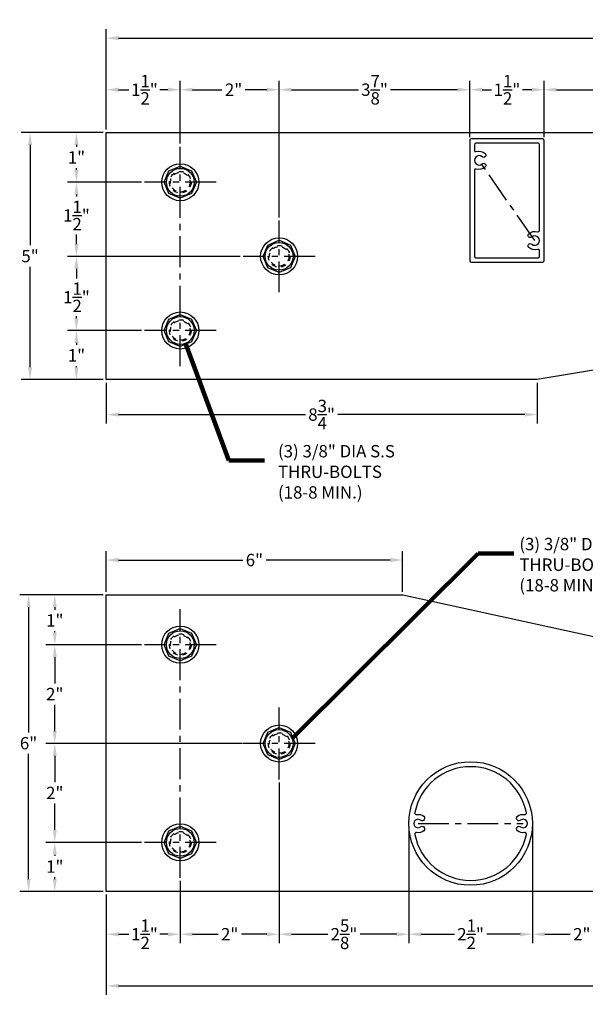
# Model space of a CAD drawing. Units: inches. Extents: x 0.7 to 34.5, y -34.6 to -0.8.
# Drawn here: x 1.4 to 12.8, y -20.7 to -0.8 of the extents above; entities that cross this region are included whole.
import ezdxf

# ---------------------------------------------------------------- set-up
doc = ezdxf.new("R2010")
doc.units = ezdxf.units.IN
doc.header["$LTSCALE"] = 0.5
doc.header["$MEASUREMENT"] = 0
doc.linetypes.add('CENTER', pattern=[2, 1.25, -0.25, 0.25, -0.25])
doc.linetypes.add('DASHED', pattern=[0.3125, 0.1875, -0.125])
for name, color, linetype in [('CENTER', 134, 'CENTER'), ('DIMENS', 233, 'Continuous'), ('FASTENERS', 90, 'Continuous'), ('OUTRIGGER', 5, 'Continuous'), ('sunshade', 42, 'Continuous'), ('TEXT', 1, 'Continuous')]:
    doc.layers.add(name, color=color, linetype=linetype)
doc.styles.get("Standard").update_dxf_attribs({"font": 'arial.ttf'})
doc.dimstyles.get("Standard").update_dxf_attribs({"dimtxt": 0.25, "dimasz": 0.18, "dimexe": 0.18, "dimexo": 0.0625, "dimgap": 0.09, "dimtad": 0, "dimtih": 1, "dimtoh": 1, "dimdec": 5, "dimzin": 0, "dimdsep": 46, "dimlunit": 5, "dimtxsty": 'Standard', "dimcen": 0.09, "dimadec": 0, "dimazin": 0, "dimtfac": 1, "dimtdec": 5, "dimtofl": 0, "dimtmove": 0, "dimatfit": 0, "dimfxl": 0.18, "dimtolj": 1, "dimtzin": 0, "dimarcsym": 0})

# ---------------------------------------------------------------- blocks, each defined once
blk = doc.blocks.new('*D1')
at = {"layer": 'Defpoints', "color": 0, "transparency": 16777216}
for p in [(3.139, -1.134), (3.139, -3.045), (33.139, -3.045)]:
    blk.add_point(p, dxfattribs=at)
at = {"layer": 'DIMENS', "color": 0, "lineweight": -2, "transparency": 16777216}
for p, q in [((3.139, -2.982), (3.139, -0.954)), ((33.139, -2.982), (33.139, -0.954))]:
    blk.add_line(p, q, dxfattribs=at)
at = {"layer": 'DIMENS', "color": 0, "transparency": 16777216}
for p, q in [((3.389, -1.134), (17.319, -1.134)), ((32.889, -1.134), (18.96, -1.134))]:
    blk.add_line(p, q, dxfattribs=at)
for points in [[(3.389, -1.092), (3.389, -1.176), (3.139, -1.134)], [(32.889, -1.092), (32.889, -1.176), (33.139, -1.134)]]:
    blk.add_solid(points, dxfattribs=at)
at = {"layer": 'DIMENS', "color": 0, "transparency": 16777216, "insert": (18.139, -1.134), "char_height": 0.25, "attachment_point": 5}
blk.add_mtext('\\A1;30" [2\'-6"]', dxfattribs=at)
blk = doc.blocks.new('*D3')
at = {"layer": 'Defpoints', "color": 0, "transparency": 16777216}
for p in [(12, -2.178), (12, -3.2), (15.485, -3.2)]:
    blk.add_point(p, dxfattribs=at)
at = {"layer": 'DIMENS', "color": 0, "lineweight": -2, "transparency": 16777216}
for p, q in [((12, -3.137), (12, -1.998)), ((15.485, -3.137), (15.485, -1.998))]:
    blk.add_line(p, q, dxfattribs=at)
at = {"layer": 'DIMENS', "color": 0, "transparency": 16777216}
for p, q in [((12.25, -2.178), (13.418, -2.178)), ((15.235, -2.178), (14.067, -2.178))]:
    blk.add_line(p, q, dxfattribs=at)
for points in [[(12.25, -2.137), (12.25, -2.22), (12, -2.178)], [(15.235, -2.137), (15.235, -2.22), (15.485, -2.178)]]:
    blk.add_solid(points, dxfattribs=at)
at = {"layer": 'DIMENS', "color": 0, "transparency": 16777216, "insert": (13.742, -2.178), "char_height": 0.25, "attachment_point": 5}
blk.add_mtext('\\A1;3{\\H1.000000x;\\S1/2;}"', dxfattribs=at)
blk = doc.blocks.new('*D4')
at = {"layer": 'Defpoints', "color": 0, "transparency": 16777216}
for p in [(10.5, -2.178), (10.5, -3.2), (12, -3.2)]:
    blk.add_point(p, dxfattribs=at)
at = {"layer": 'DIMENS', "color": 0, "lineweight": -2, "transparency": 16777216}
for p, q in [((10.5, -3.137), (10.5, -1.998)), ((12, -3.137), (12, -1.998))]:
    blk.add_line(p, q, dxfattribs=at)
at = {"layer": 'DIMENS', "color": 0, "transparency": 16777216}
for p, q in [((10.75, -2.178), (10.937, -2.178)), ((11.75, -2.178), (11.563, -2.178))]:
    blk.add_line(p, q, dxfattribs=at)
for points in [[(10.75, -2.137), (10.75, -2.22), (10.5, -2.178)], [(11.75, -2.137), (11.75, -2.22), (12, -2.178)]]:
    blk.add_solid(points, dxfattribs=at)
at = {"layer": 'DIMENS', "color": 0, "transparency": 16777216, "insert": (11.25, -2.178), "char_height": 0.25, "attachment_point": 5}
blk.add_mtext('\\A1;1{\\H1.000000x;\\S1/2;}"', dxfattribs=at)
blk = doc.blocks.new('*D5')
at = {"layer": 'Defpoints', "color": 0, "transparency": 16777216}
for p in [(3.139, -2.178), (3.139, -3.045), (4.639, -3.332)]:
    blk.add_point(p, dxfattribs=at)
at = {"layer": 'DIMENS', "color": 0, "lineweight": -2, "transparency": 16777216}
for p, q in [((3.139, -2.982), (3.139, -1.998)), ((4.639, -3.269), (4.639, -1.998))]:
    blk.add_line(p, q, dxfattribs=at)
at = {"layer": 'DIMENS', "color": 0, "transparency": 16777216}
for p, q in [((3.389, -2.178), (3.601, -2.178)), ((4.389, -2.178), (4.227, -2.178))]:
    blk.add_line(p, q, dxfattribs=at)
for points in [[(3.389, -2.137), (3.389, -2.22), (3.139, -2.178)], [(4.389, -2.137), (4.389, -2.22), (4.639, -2.178)]]:
    blk.add_solid(points, dxfattribs=at)
at = {"layer": 'DIMENS', "color": 0, "transparency": 16777216, "insert": (3.914, -2.178), "char_height": 0.25, "attachment_point": 5}
blk.add_mtext('\\A1;1{\\H1.000000x;\\S1/2;}"', dxfattribs=at)
blk = doc.blocks.new('*D6')
at = {"layer": 'Defpoints', "color": 0, "transparency": 16777216}
for p in [(6.639, -2.178), (4.639, -3.332), (6.639, -4.824)]:
    blk.add_point(p, dxfattribs=at)
at = {"layer": 'DIMENS', "color": 0, "lineweight": -2, "transparency": 16777216}
for p, q in [((4.639, -3.269), (4.639, -1.998)), ((6.639, -4.762), (6.639, -1.998))]:
    blk.add_line(p, q, dxfattribs=at)
at = {"layer": 'DIMENS', "color": 0, "transparency": 16777216}
for p, q in [((4.889, -2.178), (5.483, -2.178)), ((6.389, -2.178), (5.954, -2.178))]:
    blk.add_line(p, q, dxfattribs=at)
for points in [[(4.889, -2.137), (4.889, -2.22), (4.639, -2.178)], [(6.389, -2.137), (6.389, -2.22), (6.639, -2.178)]]:
    blk.add_solid(points, dxfattribs=at)
at = {"layer": 'DIMENS', "color": 0, "transparency": 16777216, "insert": (5.718, -2.178), "char_height": 0.25, "attachment_point": 5}
blk.add_mtext('\\A1;2"', dxfattribs=at)
blk = doc.blocks.new('*D7')
at = {"layer": 'Defpoints', "color": 0, "transparency": 16777216}
for p in [(6.639, -2.178), (10.5, -3.2), (6.639, -4.824)]:
    blk.add_point(p, dxfattribs=at)
at = {"layer": 'DIMENS', "color": 0, "lineweight": -2, "transparency": 16777216}
for p, q in [((6.639, -4.762), (6.639, -1.998)), ((10.5, -3.137), (10.5, -1.998))]:
    blk.add_line(p, q, dxfattribs=at)
at = {"layer": 'DIMENS', "color": 0, "transparency": 16777216}
for p, q in [((6.889, -2.178), (8.245, -2.178)), ((10.25, -2.178), (8.894, -2.178))]:
    blk.add_line(p, q, dxfattribs=at)
for points in [[(6.889, -2.137), (6.889, -2.22), (6.639, -2.178)], [(10.25, -2.137), (10.25, -2.22), (10.5, -2.178)]]:
    blk.add_solid(points, dxfattribs=at)
at = {"layer": 'DIMENS', "color": 0, "transparency": 16777216, "insert": (8.57, -2.178), "char_height": 0.25, "attachment_point": 5}
blk.add_mtext('\\A1;3{\\H1.000000x;\\S7/8;}"', dxfattribs=at)
blk = doc.blocks.new('*D8')
at = {"layer": 'Defpoints', "color": 0, "transparency": 16777216}
for p in [(3.139, -3.045), (1.599, -8.045), (3.139, -8.045)]:
    blk.add_point(p, dxfattribs=at)
at = {"layer": 'DIMENS', "color": 0, "lineweight": -2, "transparency": 16777216}
for p, q in [((3.077, -3.045), (1.419, -3.045)), ((3.077, -8.045), (1.419, -8.045))]:
    blk.add_line(p, q, dxfattribs=at)
at = {"layer": 'DIMENS', "color": 0, "transparency": 16777216}
for p, q in [((1.599, -3.295), (1.599, -5.327)), ((1.599, -7.795), (1.599, -5.762))]:
    blk.add_line(p, q, dxfattribs=at)
for points in [[(1.557, -3.295), (1.641, -3.295), (1.599, -3.045)], [(1.557, -7.795), (1.641, -7.795), (1.599, -8.045)]]:
    blk.add_solid(points, dxfattribs=at)
at = {"layer": 'DIMENS', "color": 0, "transparency": 16777216, "insert": (1.599, -5.545), "char_height": 0.25, "attachment_point": 5}
blk.add_mtext('\\A1;5"', dxfattribs=at)
blk = doc.blocks.new('*D9')
at = {"layer": 'Defpoints', "color": 0, "transparency": 16777216}
for p in [(3.913, -4.051), (2.538, -5.551), (5.913, -5.551)]:
    blk.add_point(p, dxfattribs=at)
at = {"layer": 'DIMENS', "color": 0, "lineweight": -2, "transparency": 16777216}
for p, q in [((3.851, -4.051), (2.358, -4.051)), ((5.851, -5.551), (2.358, -5.551))]:
    blk.add_line(p, q, dxfattribs=at)
at = {"layer": 'DIMENS', "color": 0, "transparency": 16777216}
for p, q in [((2.538, -4.301), (2.538, -4.341)), ((2.538, -5.301), (2.538, -5.106))]:
    blk.add_line(p, q, dxfattribs=at)
for points in [[(2.496, -4.301), (2.58, -4.301), (2.538, -4.051)], [(2.496, -5.301), (2.58, -5.301), (2.538, -5.551)]]:
    blk.add_solid(points, dxfattribs=at)
at = {"layer": 'DIMENS', "color": 0, "transparency": 16777216, "insert": (2.538, -4.723), "char_height": 0.25, "attachment_point": 5}
blk.add_mtext('\\A1;1{\\H1.000000x;\\S1/2;}"', dxfattribs=at)
blk = doc.blocks.new('*D10')
at = {"layer": 'Defpoints', "color": 0, "transparency": 16777216}
for p in [(2.538, -3.045), (3.139, -3.045), (3.913, -4.051)]:
    blk.add_point(p, dxfattribs=at)
at = {"layer": 'DIMENS', "color": 0, "lineweight": -2, "transparency": 16777216}
for p, q in [((3.077, -3.045), (2.358, -3.045)), ((3.851, -4.051), (2.358, -4.051))]:
    blk.add_line(p, q, dxfattribs=at)
at = {"layer": 'DIMENS', "color": 0, "transparency": 16777216}
for p, q in [((2.538, -3.295), (2.538, -3.332)), ((2.538, -3.801), (2.538, -3.763))]:
    blk.add_line(p, q, dxfattribs=at)
for points in [[(2.496, -3.295), (2.58, -3.295), (2.538, -3.045)], [(2.496, -3.801), (2.58, -3.801), (2.538, -4.051)]]:
    blk.add_solid(points, dxfattribs=at)
at = {"layer": 'DIMENS', "color": 0, "transparency": 16777216, "insert": (2.538, -3.548), "char_height": 0.25, "attachment_point": 5}
blk.add_mtext('\\A1;1"', dxfattribs=at)
blk = doc.blocks.new('*D11')
at = {"layer": 'Defpoints', "color": 0, "transparency": 16777216}
for p in [(2.538, -5.551), (5.913, -5.551), (3.913, -7.051)]:
    blk.add_point(p, dxfattribs=at)
at = {"layer": 'DIMENS', "color": 0, "lineweight": -2, "transparency": 16777216}
for p, q in [((5.851, -5.551), (2.358, -5.551)), ((3.851, -7.051), (2.358, -7.051))]:
    blk.add_line(p, q, dxfattribs=at)
at = {"layer": 'DIMENS', "color": 0, "transparency": 16777216}
for p, q in [((2.538, -5.801), (2.538, -5.995)), ((2.538, -6.801), (2.538, -6.76))]:
    blk.add_line(p, q, dxfattribs=at)
for points in [[(2.496, -5.801), (2.58, -5.801), (2.538, -5.551)], [(2.496, -6.801), (2.58, -6.801), (2.538, -7.051)]]:
    blk.add_solid(points, dxfattribs=at)
at = {"layer": 'DIMENS', "color": 0, "transparency": 16777216, "insert": (2.538, -6.378), "char_height": 0.25, "attachment_point": 5}
blk.add_mtext('\\A1;1{\\H1.000000x;\\S1/2;}"', dxfattribs=at)
blk = doc.blocks.new('*D12')
at = {"layer": 'Defpoints', "color": 0, "transparency": 16777216}
for p in [(3.913, -7.051), (2.538, -8.045), (3.139, -8.045)]:
    blk.add_point(p, dxfattribs=at)
at = {"layer": 'DIMENS', "color": 0, "lineweight": -2, "transparency": 16777216}
for p, q in [((3.851, -7.051), (2.358, -7.051)), ((3.077, -8.045), (2.358, -8.045))]:
    blk.add_line(p, q, dxfattribs=at)
at = {"layer": 'DIMENS', "color": 0, "transparency": 16777216}
for p, q in [((2.538, -7.301), (2.538, -7.338)), ((2.538, -7.795), (2.538, -7.769))]:
    blk.add_line(p, q, dxfattribs=at)
for points in [[(2.496, -7.301), (2.58, -7.301), (2.538, -7.051)], [(2.496, -7.795), (2.58, -7.795), (2.538, -8.045)]]:
    blk.add_solid(points, dxfattribs=at)
at = {"layer": 'DIMENS', "color": 0, "transparency": 16777216, "insert": (2.538, -7.553), "char_height": 0.25, "attachment_point": 5}
blk.add_mtext('\\A1;1"', dxfattribs=at)
blk = doc.blocks.new('*D18')
at = {"layer": 'Defpoints', "color": 0, "transparency": 16777216}
for p in [(9.139, -11.695), (3.139, -12.402), (9.139, -12.402)]:
    blk.add_point(p, dxfattribs=at)
at = {"layer": 'DIMENS', "color": 0, "lineweight": -2, "transparency": 16777216}
for p, q in [((3.139, -12.34), (3.139, -11.515)), ((9.139, -12.34), (9.139, -11.515))]:
    blk.add_line(p, q, dxfattribs=at)
at = {"layer": 'DIMENS', "color": 0, "transparency": 16777216}
for p, q in [((3.389, -11.695), (5.905, -11.695)), ((8.889, -11.695), (6.374, -11.695))]:
    blk.add_line(p, q, dxfattribs=at)
for points in [[(3.389, -11.653), (3.389, -11.737), (3.139, -11.695)], [(8.889, -11.653), (8.889, -11.737), (9.139, -11.695)]]:
    blk.add_solid(points, dxfattribs=at)
at = {"layer": 'DIMENS', "color": 0, "transparency": 16777216, "insert": (6.139, -11.695), "char_height": 0.25, "attachment_point": 5}
blk.add_mtext('\\A1;6"', dxfattribs=at)
blk = doc.blocks.new('*D20')
at = {"layer": 'Defpoints', "color": 0, "transparency": 16777216}
for p in [(3.139, -12.402), (1.569, -18.402), (3.139, -18.402)]:
    blk.add_point(p, dxfattribs=at)
at = {"layer": 'DIMENS', "color": 0, "lineweight": -2, "transparency": 16777216}
for p, q in [((3.077, -12.402), (1.389, -12.402)), ((3.077, -18.402), (1.389, -18.402))]:
    blk.add_line(p, q, dxfattribs=at)
at = {"layer": 'DIMENS', "color": 0, "transparency": 16777216}
for p, q in [((1.569, -12.652), (1.569, -15.184)), ((1.569, -18.152), (1.569, -15.62))]:
    blk.add_line(p, q, dxfattribs=at)
for points in [[(1.528, -12.652), (1.611, -12.652), (1.569, -12.402)], [(1.528, -18.152), (1.611, -18.152), (1.569, -18.402)]]:
    blk.add_solid(points, dxfattribs=at)
at = {"layer": 'DIMENS', "color": 0, "transparency": 16777216, "insert": (1.569, -15.402), "char_height": 0.25, "attachment_point": 5}
blk.add_mtext('\\A1;6"', dxfattribs=at)
blk = doc.blocks.new('*D21')
at = {"layer": 'Defpoints', "color": 0, "transparency": 16777216}
for p in [(3.913, -13.408), (2.099, -15.408), (5.963, -15.408)]:
    blk.add_point(p, dxfattribs=at)
at = {"layer": 'DIMENS', "color": 0, "lineweight": -2, "transparency": 16777216}
for p, q in [((3.851, -13.408), (1.919, -13.408)), ((5.901, -15.408), (1.919, -15.408))]:
    blk.add_line(p, q, dxfattribs=at)
at = {"layer": 'DIMENS', "color": 0, "transparency": 16777216}
for p, q in [((2.099, -13.658), (2.099, -14.192)), ((2.099, -15.158), (2.099, -14.623))]:
    blk.add_line(p, q, dxfattribs=at)
for points in [[(2.058, -13.658), (2.141, -13.658), (2.099, -13.408)], [(2.058, -15.158), (2.141, -15.158), (2.099, -15.408)]]:
    blk.add_solid(points, dxfattribs=at)
at = {"layer": 'DIMENS', "color": 0, "transparency": 16777216, "insert": (2.099, -14.408), "char_height": 0.25, "attachment_point": 5}
blk.add_mtext('\\A1;2"', dxfattribs=at)
blk = doc.blocks.new('*D22')
at = {"layer": 'Defpoints', "color": 0, "transparency": 16777216}
for p in [(2.099, -15.408), (5.963, -15.408), (3.913, -17.408)]:
    blk.add_point(p, dxfattribs=at)
at = {"layer": 'DIMENS', "color": 0, "lineweight": -2, "transparency": 16777216}
for p, q in [((5.901, -15.408), (1.919, -15.408)), ((3.851, -17.408), (1.919, -17.408))]:
    blk.add_line(p, q, dxfattribs=at)
at = {"layer": 'DIMENS', "color": 0, "transparency": 16777216}
for p, q in [((2.099, -15.658), (2.099, -16.192)), ((2.099, -17.158), (2.099, -16.623))]:
    blk.add_line(p, q, dxfattribs=at)
for points in [[(2.058, -15.658), (2.141, -15.658), (2.099, -15.408)], [(2.058, -17.158), (2.141, -17.158), (2.099, -17.408)]]:
    blk.add_solid(points, dxfattribs=at)
at = {"layer": 'DIMENS', "color": 0, "transparency": 16777216, "insert": (2.099, -16.408), "char_height": 0.25, "attachment_point": 5}
blk.add_mtext('\\A1;2"', dxfattribs=at)
blk = doc.blocks.new('*D23')
at = {"layer": 'Defpoints', "color": 0, "transparency": 16777216}
for p in [(3.913, -17.408), (2.099, -18.402), (3.139, -18.402)]:
    blk.add_point(p, dxfattribs=at)
at = {"layer": 'DIMENS', "color": 0, "lineweight": -2, "transparency": 16777216}
for p, q in [((3.851, -17.408), (1.919, -17.408)), ((3.077, -18.402), (1.919, -18.402))]:
    blk.add_line(p, q, dxfattribs=at)
at = {"layer": 'DIMENS', "color": 0, "transparency": 16777216}
for p, q in [((2.099, -17.658), (2.099, -17.684)), ((2.099, -18.152), (2.099, -18.115))]:
    blk.add_line(p, q, dxfattribs=at)
for points in [[(2.058, -17.658), (2.141, -17.658), (2.099, -17.408)], [(2.058, -18.152), (2.141, -18.152), (2.099, -18.402)]]:
    blk.add_solid(points, dxfattribs=at)
at = {"layer": 'DIMENS', "color": 0, "transparency": 16777216, "insert": (2.099, -17.899), "char_height": 0.25, "attachment_point": 5}
blk.add_mtext('\\A1;1"', dxfattribs=at)
blk = doc.blocks.new('*D24')
at = {"layer": 'Defpoints', "color": 0, "transparency": 16777216}
for p in [(2.099, -12.402), (3.139, -12.402), (3.913, -13.408)]:
    blk.add_point(p, dxfattribs=at)
at = {"layer": 'DIMENS', "color": 0, "lineweight": -2, "transparency": 16777216}
for p, q in [((3.077, -12.402), (1.919, -12.402)), ((3.851, -13.408), (1.919, -13.408))]:
    blk.add_line(p, q, dxfattribs=at)
at = {"layer": 'DIMENS', "color": 0, "transparency": 16777216}
for p, q in [((2.099, -12.652), (2.099, -12.701)), ((2.099, -13.158), (2.099, -13.132))]:
    blk.add_line(p, q, dxfattribs=at)
for points in [[(2.058, -12.652), (2.141, -12.652), (2.099, -12.402)], [(2.058, -13.158), (2.141, -13.158), (2.099, -13.408)]]:
    blk.add_solid(points, dxfattribs=at)
at = {"layer": 'DIMENS', "color": 0, "transparency": 16777216, "insert": (2.099, -12.917), "char_height": 0.25, "attachment_point": 5}
blk.add_mtext('\\A1;1"', dxfattribs=at)
blk = doc.blocks.new('*D25')
at = {"layer": 'Defpoints', "color": 0, "transparency": 16777216}
for p in [(4.639, -18.127), (3.139, -18.402), (3.139, -19.268)]:
    blk.add_point(p, dxfattribs=at)
at = {"layer": 'DIMENS', "color": 0, "lineweight": -2, "transparency": 16777216}
for p, q in [((4.639, -18.189), (4.639, -19.448)), ((3.139, -18.465), (3.139, -19.448))]:
    blk.add_line(p, q, dxfattribs=at)
at = {"layer": 'DIMENS', "color": 0, "transparency": 16777216}
for p, q in [((3.389, -19.268), (3.601, -19.268)), ((4.389, -19.268), (4.227, -19.268))]:
    blk.add_line(p, q, dxfattribs=at)
for points in [[(3.389, -19.227), (3.389, -19.31), (3.139, -19.268)], [(4.389, -19.227), (4.389, -19.31), (4.639, -19.268)]]:
    blk.add_solid(points, dxfattribs=at)
at = {"layer": 'DIMENS', "color": 0, "transparency": 16777216, "insert": (3.914, -19.268), "char_height": 0.25, "attachment_point": 5}
blk.add_mtext('\\A1;1{\\H1.000000x;\\S1/2;}"', dxfattribs=at)
blk = doc.blocks.new('*D26')
at = {"layer": 'Defpoints', "color": 0, "transparency": 16777216}
for p in [(6.639, -16.134), (4.639, -18.127), (6.639, -19.268)]:
    blk.add_point(p, dxfattribs=at)
at = {"layer": 'DIMENS', "color": 0, "lineweight": -2, "transparency": 16777216}
for p, q in [((6.639, -16.197), (6.639, -19.448)), ((4.639, -18.189), (4.639, -19.448))]:
    blk.add_line(p, q, dxfattribs=at)
at = {"layer": 'DIMENS', "color": 0, "transparency": 16777216}
for p, q in [((4.889, -19.268), (5.404, -19.268)), ((6.389, -19.268), (5.875, -19.268))]:
    blk.add_line(p, q, dxfattribs=at)
for points in [[(4.889, -19.227), (4.889, -19.31), (4.639, -19.268)], [(6.389, -19.227), (6.389, -19.31), (6.639, -19.268)]]:
    blk.add_solid(points, dxfattribs=at)
at = {"layer": 'DIMENS', "color": 0, "transparency": 16777216, "insert": (5.639, -19.268), "char_height": 0.25, "attachment_point": 5}
blk.add_mtext('\\A1;2"', dxfattribs=at)
blk = doc.blocks.new('*D27')
at = {"layer": 'Defpoints', "color": 0, "transparency": 16777216}
for p in [(33.141, -18.123), (3.139, -18.402), (3.139, -20.313)]:
    blk.add_point(p, dxfattribs=at)
at = {"layer": 'DIMENS', "color": 0, "lineweight": -2, "transparency": 16777216}
for p, q in [((33.141, -18.186), (33.141, -20.493)), ((3.139, -18.465), (3.139, -20.493))]:
    blk.add_line(p, q, dxfattribs=at)
at = {"layer": 'DIMENS', "color": 0, "transparency": 16777216}
for p, q in [((3.389, -20.313), (17.319, -20.313)), ((32.891, -20.313), (18.961, -20.313))]:
    blk.add_line(p, q, dxfattribs=at)
for points in [[(3.389, -20.271), (3.389, -20.354), (3.139, -20.313)], [(32.891, -20.271), (32.891, -20.354), (33.141, -20.313)]]:
    blk.add_solid(points, dxfattribs=at)
at = {"layer": 'DIMENS', "color": 0, "transparency": 16777216, "insert": (18.14, -20.313), "char_height": 0.25, "attachment_point": 5}
blk.add_mtext('\\A1;30" [2\'-6"]', dxfattribs=at)
blk = doc.blocks.new('*D28')
at = {"layer": 'Defpoints', "color": 0, "transparency": 16777216}
for p in [(6.639, -16.134), (9.264, -17.027), (6.639, -19.268)]:
    blk.add_point(p, dxfattribs=at)
at = {"layer": 'DIMENS', "color": 0, "lineweight": -2, "transparency": 16777216}
for p, q in [((6.639, -16.197), (6.639, -19.448)), ((9.264, -17.09), (9.264, -19.448))]:
    blk.add_line(p, q, dxfattribs=at)
at = {"layer": 'DIMENS', "color": 0, "transparency": 16777216}
for p, q in [((6.889, -19.268), (7.625, -19.268)), ((9.014, -19.268), (8.279, -19.268))]:
    blk.add_line(p, q, dxfattribs=at)
for points in [[(6.889, -19.227), (6.889, -19.31), (6.639, -19.268)], [(9.014, -19.227), (9.014, -19.31), (9.264, -19.268)]]:
    blk.add_solid(points, dxfattribs=at)
at = {"layer": 'DIMENS', "color": 0, "transparency": 16777216, "insert": (7.952, -19.268), "char_height": 0.25, "attachment_point": 5}
blk.add_mtext('\\A1;2{\\H1.000000x;\\S5/8;}"', dxfattribs=at)
blk = doc.blocks.new('*D29')
at = {"layer": 'Defpoints', "color": 0, "transparency": 16777216}
for p in [(9.264, -17.027), (11.764, -17.027), (11.764, -19.268)]:
    blk.add_point(p, dxfattribs=at)
at = {"layer": 'DIMENS', "color": 0, "lineweight": -2, "transparency": 16777216}
for p, q in [((9.264, -17.09), (9.264, -19.448)), ((11.764, -17.09), (11.764, -19.448))]:
    blk.add_line(p, q, dxfattribs=at)
at = {"layer": 'DIMENS', "color": 0, "transparency": 16777216}
for p, q in [((9.514, -19.268), (10.188, -19.268)), ((11.514, -19.268), (10.841, -19.268))]:
    blk.add_line(p, q, dxfattribs=at)
for points in [[(9.514, -19.227), (9.514, -19.31), (9.264, -19.268)], [(11.514, -19.227), (11.514, -19.31), (11.764, -19.268)]]:
    blk.add_solid(points, dxfattribs=at)
at = {"layer": 'DIMENS', "color": 0, "transparency": 16777216, "insert": (10.514, -19.268), "char_height": 0.25, "attachment_point": 5}
blk.add_mtext('\\A1;2{\\H1.000000x;\\S1/2;}"', dxfattribs=at)
blk = doc.blocks.new('*D30')
at = {"layer": 'Defpoints', "color": 0, "transparency": 16777216}
for p in [(11.764, -17.027), (13.764, -17.027), (13.764, -19.268)]:
    blk.add_point(p, dxfattribs=at)
at = {"layer": 'DIMENS', "color": 0, "lineweight": -2, "transparency": 16777216}
for p, q in [((11.764, -17.09), (11.764, -19.448)), ((13.764, -17.09), (13.764, -19.448))]:
    blk.add_line(p, q, dxfattribs=at)
at = {"layer": 'DIMENS', "color": 0, "transparency": 16777216}
for p, q in [((12.014, -19.268), (12.529, -19.268)), ((13.514, -19.268), (13, -19.268))]:
    blk.add_line(p, q, dxfattribs=at)
for points in [[(12.014, -19.227), (12.014, -19.31), (11.764, -19.268)], [(13.514, -19.227), (13.514, -19.31), (13.764, -19.268)]]:
    blk.add_solid(points, dxfattribs=at)
at = {"layer": 'DIMENS', "color": 0, "transparency": 16777216, "insert": (12.764, -19.268), "char_height": 0.25, "attachment_point": 5}
blk.add_mtext('\\A1;2"', dxfattribs=at)
blk = doc.blocks.new('*D59')
at = {"layer": 'Defpoints', "color": 0, "transparency": 16777216}
for p in [(3.139, -8.045), (11.859, -8.045), (11.859, -8.752)]:
    blk.add_point(p, dxfattribs=at)
at = {"layer": 'DIMENS', "color": 0, "lineweight": -2, "transparency": 16777216}
for p, q in [((3.139, -8.107), (3.139, -8.932)), ((11.859, -8.107), (11.859, -8.932))]:
    blk.add_line(p, q, dxfattribs=at)
at = {"layer": 'DIMENS', "color": 0, "transparency": 16777216}
for p, q in [((3.389, -8.752), (7.171, -8.752)), ((11.609, -8.752), (7.828, -8.752))]:
    blk.add_line(p, q, dxfattribs=at)
for points in [[(3.389, -8.71), (3.389, -8.793), (3.139, -8.752)], [(11.609, -8.71), (11.609, -8.793), (11.859, -8.752)]]:
    blk.add_solid(points, dxfattribs=at)
at = {"layer": 'DIMENS', "color": 0, "transparency": 16777216, "insert": (7.499, -8.752), "char_height": 0.25, "attachment_point": 5}
blk.add_mtext('\\A1;8{\\H1.000000x;\\S3/4;}"', dxfattribs=at)

msp = doc.modelspace()

# ---------------------------------------------------------------- linework, layer by layer
at = {"layer": 'CENTER'}
for p, q in [((4.639474, -7.769281), (4.639474, -3.331781)), ((11.813714, -5.232111), (10.685714, -3.607111)), ((5.365557, -4.050531), (3.913391, -4.050531)), ((6.639474, -6.276614), (6.639474, -4.824448)), ((7.365557, -5.550531), (5.913391, -5.550531)), ((5.365557, -7.050531), (3.913391, -7.050531)), ((4.639474, -18.126708), (4.639474, -12.689208)), ((5.365557, -13.407958), (3.913391, -13.407958)), ((6.639474, -16.134041), (6.639474, -14.681874)), ((7.365557, -15.407958), (5.913391, -15.407958)), ((9.449974, -17.027037), (11.578974, -17.027037)), ((5.365557, -17.407958), (3.913391, -17.407958))]:
    msp.add_line(p, q, dxfattribs=at)
at = {"layer": 'FASTENERS'}
for points in [[(4.639474, -3.725702), (4.869163, -3.820842), (4.964303, -4.050531), (4.869163, -4.28022), (4.639474, -4.37536), (4.409785, -4.28022), (4.314645, -4.050531), (4.409785, -3.820842)], [(6.639474, -5.225702), (6.869163, -5.320842), (6.964303, -5.550531), (6.869163, -5.78022), (6.639474, -5.87536), (6.409785, -5.78022), (6.314645, -5.550531), (6.409785, -5.320842)], [(4.639474, -6.725702), (4.869163, -6.820842), (4.964303, -7.050531), (4.869163, -7.28022), (4.639474, -7.37536), (4.409785, -7.28022), (4.314645, -7.050531), (4.409785, -6.820842)], [(4.639474, -13.083129), (4.869163, -13.178269), (4.964303, -13.407958), (4.869163, -13.637646), (4.639474, -13.732786), (4.409785, -13.637646), (4.314645, -13.407958), (4.409785, -13.178269)], [(6.639474, -15.083129), (6.869163, -15.178269), (6.964303, -15.407958), (6.869163, -15.637646), (6.639474, -15.732786), (6.409785, -15.637646), (6.314645, -15.407958), (6.409785, -15.178269)], [(4.639474, -17.083129), (4.869163, -17.178269), (4.964303, -17.407958), (4.869163, -17.637646), (4.639474, -17.732786), (4.409785, -17.637646), (4.314645, -17.407958), (4.409785, -17.178269)]]:
    msp.add_lwpolyline(points, close=True, dxfattribs=at)
for centre, radius in [((4.639474, -4.050531), 0.375), ((4.639474, -4.050531), 0.28125), ((6.639474, -5.550531), 0.375), ((6.639474, -5.550531), 0.28125), ((4.639474, -7.050531), 0.375), ((4.639474, -7.050531), 0.28125), ((4.639474, -13.407958), 0.375), ((4.639474, -13.407958), 0.28125), ((6.639474, -15.407958), 0.375), ((6.639474, -15.407958), 0.28125), ((4.639474, -17.407958), 0.375), ((4.639474, -17.407958), 0.28125)]:
    msp.add_circle(centre, radius, dxfattribs=at)
at = {"layer": 'FASTENERS', "linetype": 'DASHED'}
for centre in [(4.639474, -4.050531), (6.639474, -5.550531), (4.639474, -7.050531), (4.639474, -13.407958), (6.639474, -15.407958), (4.639474, -17.407958)]:
    msp.add_circle(centre, 0.1985, dxfattribs=at)
at = {"layer": 'OUTRIGGER'}
msp.add_lwpolyline([(33.139474, -4.525635), (11.85937, -8.044611), (3.139474, -8.044611), (3.139474, -3.044611), (33.139474, -3.044611)], close=True, dxfattribs=at)
msp.add_lwpolyline([(27.550445, -16.419908), (32.939606, -17.855327, -0.856241373), (32.869969, -18.402037), (3.139474, -18.402037), (3.139474, -12.402037), (9.139474, -12.402037)], format="xyb", close=True, dxfattribs=at)
at = {"layer": 'OUTRIGGER', "linetype": 'DASHED'}
for centre in [(4.639474, -4.050531), (6.639474, -5.550531), (4.639474, -7.050531), (4.639474, -13.407958), (6.639474, -15.407958), (4.639474, -17.407958)]:
    msp.add_circle(centre, 0.21875, dxfattribs=at)
at = {"layer": 'sunshade'}
for points in [[(11.969714, -5.669611, 0.414213562), (11.999714, -5.639611), (11.999714, -3.199611, 0.414213562), (11.969714, -3.169611), (10.529714, -3.169611, 0.414213562), (10.499714, -3.199611), (10.499714, -5.639611, 0.414213562), (10.529714, -5.669611)], [(11.878714, -5.578611, 0.414213562), (11.908714, -5.548611), (11.908714, -5.438098, 0.506852967), (11.869686, -5.409489, -0.261495117), (11.691431, -5.372264, -1), (11.751258, -5.303694, 2.199612281), (11.751258, -5.160527, -1), (11.691431, -5.091957, -0.261495117), (11.869686, -5.054732, 0.506852967), (11.908714, -5.026123), (11.908714, -3.290611, 0.414213562), (11.878714, -3.260611), (10.620714, -3.260611, 0.414213562), (10.590714, -3.290611), (10.590714, -3.401123, 0.506852967), (10.629742, -3.429732, -0.261495117), (10.807997, -3.466957, -1), (10.74817, -3.535527, 2.199612281), (10.74817, -3.678694, -1), (10.807997, -3.747264, -0.261495117), (10.629742, -3.784489, 0.506852967), (10.590714, -3.813098), (10.590714, -5.548611, 0.414213562), (10.620714, -5.578611)], [(9.385666, -16.80728, 0.520675237), (9.420946, -16.843822, -0.209588389), (9.565059, -16.881553, -0.529775492), (9.559039, -16.964068, -0.307381384), (9.503019, -16.959981, 2.066105535), (9.503019, -17.094093, -0.307381384), (9.559039, -17.090006, -0.529775492), (9.565059, -17.172521, -0.209588389), (9.420946, -17.210252, 0.520675237), (9.385666, -17.246794, 0.824093663), (11.643282, -17.246794, 0.520675237), (11.608002, -17.210252, -0.209588389), (11.463889, -17.172521, -0.529775492), (11.469909, -17.090006, -0.307381384), (11.525929, -17.094093, 2.066105535), (11.525929, -16.959981, -0.307381384), (11.469909, -16.964068, -0.529775492), (11.463889, -16.881553, -0.209588389), (11.608002, -16.843822, 0.520675237), (11.643282, -16.80728, 0.824093663)]]:
    msp.add_lwpolyline(points, format="xyb", close=True, dxfattribs=at)
msp.add_circle((10.514474, -17.027037), 1.25, dxfattribs=at)

# ---------------------------------------------------------------- texts
at = {"layer": 'TEXT', "char_height": 0.25, "attachment_point": 1}
for insert in [(6.616327, -9.368121), (11.50083, -11.247567)]:
    msp.add_mtext('(3) 3/8" DIA S.S\\PTHRU-BOLTS\\P(18-8 MIN.)', dxfattribs=dict(at, insert=insert))

# ---------------------------------------------------------------- dimensions: what is measured, and where the dimension line sits
at = {"layer": 'DIMENS'}
for base, p1, p2, angle, override, picture, middle in [((3.139474, -1.134009), (33.139474, -3.044611), (3.139474, -3.044611), 180, {"dimasz": 0.25, "dimpost": '"', "dimlwd": 65535}, '*D1', (18.139474, -1.134009)), ((1.599125, -8.044611), (3.139474, -3.044611), (3.139474, -8.044611), 90, {"dimasz": 0.25, "dimpost": '"', "dimlwd": 65535}, '*D8', (1.599125, -5.544611)), ((11.85937, -8.751766), (3.139474, -8.044611), (11.85937, -8.044611), 180, {"dimtxt": 0.25, "dimasz": 0.25, "dimdec": 4, "dimlunit": 5, "dimpost": '"', "dimlwd": 65535}, '*D59', (7.499422, -8.751766)), ((9.139474, -11.694882), (3.139474, -12.402037), (9.139474, -12.402037), 180, {"dimtxt": 0.25, "dimasz": 0.25, "dimdec": 5, "dimlunit": 5, "dimpost": '"', "dimlwd": 65535}, '*D18', (6.139474, -11.694882)), ((1.569406, -18.402037), (3.139474, -12.402037), (3.139474, -18.402037), 90, {"dimasz": 0.25, "dimpost": '"', "dimlwd": 65535}, '*D20', (1.569406, -15.402037)), ((2.099469, -15.407958), (3.913391, -13.407958), (5.963204, -15.407958), 90, {"dimasz": 0.25, "dimpost": '"', "dimlwd": 65535}, '*D21', (2.099469, -14.407958)), ((2.099469, -15.407958), (3.913391, -17.407958), (5.963204, -15.407958), 270, {"dimasz": 0.25, "dimpost": '"', "dimlwd": 65535}, '*D22', (2.099469, -16.407958)), ((6.639474, -19.268268), (4.639474, -18.126708), (6.639474, -16.134041), 180, {"dimasz": 0.25, "dimpost": '"', "dimlwd": 65535}, '*D26', (5.639474, -19.268268)), ((3.139474, -20.312638), (33.141081, -18.123256), (3.139474, -18.402037), 180, {"dimasz": 0.25, "dimtih": 0, "dimpost": '"', "dimlwd": 65535}, '*D27', (18.140277, -20.312638))]:
    dim = msp.add_linear_dim(base=base, p1=p1, p2=p2, angle=angle, dimstyle='Standard', override=override, dxfattribs=at)
    dim.commit()
    dim.dimension.update_dxf_attribs({"geometry": picture, "text_midpoint": middle})
for base, p1, p2, picture, middle in [((3.139474, -2.17838), (4.639474, -3.331781), (3.139474, -3.044611), '*D5', (3.913589, -2.17838)), ((3.139474, -19.268268), (4.639474, -18.126708), (3.139474, -18.402037), '*D25', (3.913589, -19.268268))]:
    dim = msp.add_linear_dim(base=base, p1=p1, p2=p2, dimstyle='Standard', override={"dimasz": 0.25, "dimpost": '"', "dimlwd": 65535}, dxfattribs=at)
    dim.commit()
    dim.dimension.update_dxf_attribs({"geometry": picture, "text_midpoint": middle, "dimtype": 160})
for base, p1, p2, picture, middle in [((6.639474, -2.17838), (10.499714, -3.199611), (6.639474, -4.824448), '*D7', (8.569594, -2.17838)), ((10.499714, -2.17838), (11.999714, -3.199611), (10.499714, -3.199611), '*D4', (11.249714, -2.17838)), ((11.999714, -2.17838), (15.484954, -3.199611), (11.999714, -3.199611), '*D3', (13.742334, -2.17838)), ((6.639474, -19.268268), (9.264474, -17.027037), (6.639474, -16.134041), '*D28', (7.951974, -19.268268)), ((11.764474, -19.268268), (9.264474, -17.027037), (11.764474, -17.027037), '*D29', (10.514474, -19.268268)), ((13.764474, -19.268268), (11.764474, -17.027037), (13.764474, -17.027037), '*D30', (12.764474, -19.268268))]:
    dim = msp.add_linear_dim(base=base, p1=p1, p2=p2, dimstyle='Standard', override={"dimasz": 0.25, "dimpost": '"', "dimlwd": 65535}, dxfattribs=at)
    dim.commit()
    dim.dimension.update_dxf_attribs({"geometry": picture, "text_midpoint": middle})
for base, p1, p2, angle, picture, middle in [((6.639474, -2.17838), (4.639474, -3.331781), (6.639474, -4.824448), 180, '*D6', (5.71838, -2.17838)), ((2.537891, -3.044611), (3.913391, -4.050531), (3.139474, -3.044611), 90, '*D10', (2.537891, -3.547571)), ((2.537891, -5.550531), (3.913391, -4.050531), (5.913391, -5.550531), 90, '*D9', (2.537891, -4.72331)), ((2.537891, -5.550531), (3.913391, -7.050531), (5.913391, -5.550531), 270, '*D11', (2.537891, -6.377752)), ((2.537891, -8.044611), (3.913391, -7.050531), (3.139474, -8.044611), 270, '*D12', (2.537891, -7.553491)), ((2.099469, -12.402037), (3.913391, -13.407958), (3.139474, -12.402037), 90, '*D24', (2.099469, -12.916683)), ((2.099469, -18.402037), (3.913391, -17.407958), (3.139474, -18.402037), 270, '*D23', (2.099469, -17.899233))]:
    dim = msp.add_linear_dim(base=base, p1=p1, p2=p2, angle=angle, dimstyle='Standard', override={"dimasz": 0.25, "dimpost": '"', "dimlwd": 65535}, dxfattribs=at)
    dim.commit()
    dim.dimension.update_dxf_attribs({"geometry": picture, "text_midpoint": middle, "dimtype": 160})

# ---------------------------------------------------------------- leaders
for points in [[(4.754318, -7.32779), (5.623007, -9.681904), (6.34372, -9.681904)], [(6.916733, -15.293113), (10.670454, -11.561351), (11.391166, -11.561351)]]:
    msp.add_leader(points, dimstyle='Standard', override={"dimasz": 0.25, "dimlwd": 65535}, dxfattribs=at)

doc.saveas('drawing.dxf')
